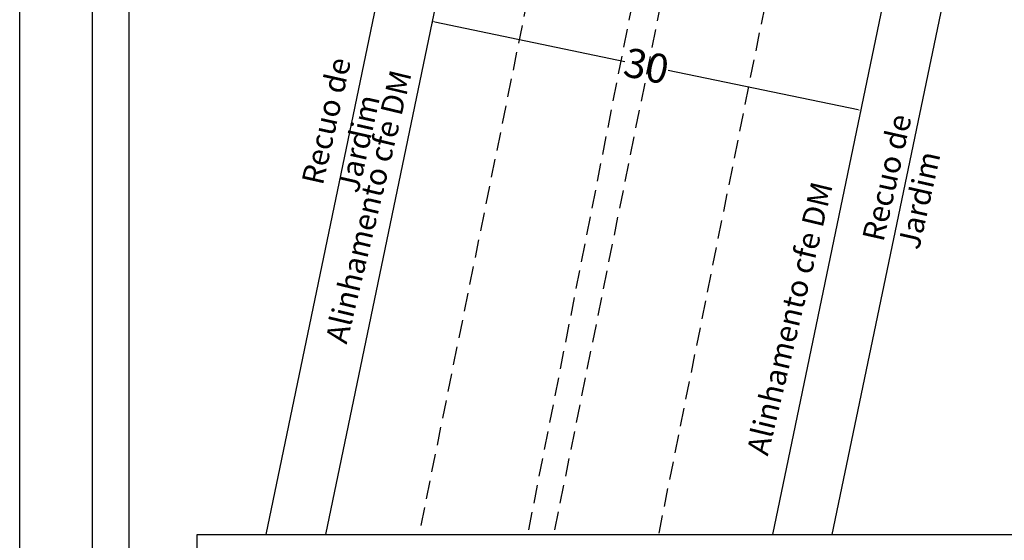
# Model space of a CAD drawing. Extents: x 186065 to 186168, y 167487 to 1674587.
# Drawn here: x 186065 to 186132, y 1674475 to 1674511 of the extents above; entities that cross this region are included whole.
import ezdxf

# ---------------------------------------------------------------- set-up
doc = ezdxf.new("R2010")
doc.units = 0
doc.header["$LTSCALE"] = 5
doc.header["$MEASUREMENT"] = 0
doc.header["$PDMODE"] = 2
doc.linetypes.add('DASHED2', pattern=[0.375, 0.25, -0.125])
doc.layers.get('0').update_dxf_attribs({"linetype": 'CONTINUOUS'})
doc.layers.get('DEFPOINTS').update_dxf_attribs({"linetype": 'CONTINUOUS'})
for name, color, linetype in [('T-ALINH-PROJ-C', 6, 'CONTINUOUS'), ('T-ALINH-RJAR', 3, 'CONTINUOUS'), ('T-DIM', 1, 'CONTINUOUS'), ('T-MFIO-EXI', 7, 'DASHED2'), ('T-TEXTP', 7, 'CONTINUOUS')]:
    doc.layers.add(name, color=color, linetype=linetype)
doc.styles.get("Standard").update_dxf_attribs({"font": 'ARIAL.TTF'})
doc.dimstyles.get("Standard").update_dxf_attribs({"dimtxt": 0.18, "dimasz": 0.18, "dimexe": 0.18, "dimexo": 0.0625, "dimgap": 0.09, "dimtad": 0, "dimtih": 1, "dimtoh": 1, "dimdec": 4, "dimzin": 0, "dimdsep": 46, "dimtxsty": 'Standard', "dimcen": 0.09, "dimadec": 0, "dimazin": 0, "dimtfac": 1, "dimtdec": 4, "dimtofl": 0, "dimtmove": 0, "dimatfit": 0, "dimfxl": 0, "dimtolj": 1, "dimtzin": 0, "dimarcsym": 0})

# ---------------------------------------------------------------- blocks, each defined once
blk = doc.blocks.new('*D21')
at = {"layer": 'DEFPOINTS', "color": 0, "linetype": 'Continuous'}
for p in [(186092.844, 1674511.037), (186092.823, 1674510.934), (186122.219, 1674504.926)]:
    blk.add_point(p, dxfattribs=at)
at = {"layer": 'T-DIM', "color": 0, "linetype": 'Continuous', "lineweight": -2}
for p, q in [((186092.831, 1674510.975), (186092.786, 1674510.758)), ((186092.999, 1674510.897), (186106.024, 1674508.188)), ((186122.022, 1674504.86), (186108.997, 1674507.57)), ((186122.206, 1674504.865), (186122.161, 1674504.647))]:
    blk.add_line(p, q, dxfattribs=at)
at = {"layer": 'T-DIM', "color": 0, "linetype": 'Continuous'}
for points in [[(186093.005, 1674510.927), (186092.993, 1674510.868), (186092.823, 1674510.934)], [(186122.028, 1674504.89), (186122.016, 1674504.831), (186122.198, 1674504.824)]]:
    blk.add_solid(points, dxfattribs=at)
at = {"layer": 'T-DIM', "color": 0, "linetype": 'Continuous', "insert": (186107.51, 1674507.879), "char_height": 2, "attachment_point": 5, "rotation": 348.24911}
blk.add_mtext('\\A1;30', dxfattribs=at)

msp = doc.modelspace()

# ---------------------------------------------------------------- linework, layer by layer
msp.add_lwpolyline([(186069.542, 1674583.367), (186163.427, 1674583.367), (186163.427, 1674444.869), (186069.542, 1674444.869)], close=True)
at = {"layer": 'DEFPOINTS'}
msp.add_lwpolyline([(186064.542, 1674586.592), (186168.427, 1674586.592), (186168.427, 1674439.869), (186064.542, 1674439.869)], close=True, dxfattribs=at)
at = {"layer": 'T-ALINH-PROJ-C', "linetype": 'Continuous'}
for p, q in [((186096.704, 1674529.592), (186085.499, 1674475.727)), ((186126.08, 1674523.481), (186116.144, 1674475.727))]:
    msp.add_line(p, q, dxfattribs=at)
at = {"layer": 'T-ALINH-RJAR', "linetype": 'Continuous'}
for p, q in [((186092.788, 1674530.407), (186081.414, 1674475.727)), ((186129.996, 1674522.666), (186120.229, 1674475.727))]:
    msp.add_line(p, q, dxfattribs=at)
at = {"layer": 'T-DIM'}
msp.add_lwpolyline([(186072.042, 1674580.867), (186160.927, 1674580.867), (186160.927, 1674447.369), (186072.042, 1674447.369)], close=True, dxfattribs=at)
at = {"layer": 'T-MFIO-EXI'}
for p, q in [((186107.913, 1674554.763), (186091.908, 1674475.727)), ((186114.875, 1674554.544), (186099.353, 1674475.727)), ((186117.026, 1674554.477), (186101.142, 1674475.727)), ((186124.112, 1674554.254), (186108.328, 1674475.727))]:
    msp.add_line(p, q, dxfattribs=at)
at = {"layer": 'T-TEXTP'}
for p, q in [((186076.702, 1674475.727), (186158.912, 1674475.727)), ((186076.702, 1674449.089), (186076.702, 1674475.727))]:
    msp.add_line(p, q, dxfattribs=at)

# ---------------------------------------------------------------- texts
at = {"layer": 'T-ALINH-PROJ-C', "linetype": 'Continuous', "char_height": 1.5, "width": 31.9126, "attachment_point": 1, "rotation": 76.50234}
for insert in [(186085.494, 1674489.094), (186114.366, 1674481.427)]:
    msp.add_mtext('Alinhamento cfe DM', dxfattribs=dict(at, insert=insert))
at = {"layer": 'T-ALINH-RJAR', "linetype": 'Continuous', "char_height": 1.5, "width": 15.99725, "attachment_point": 1, "rotation": 77.30424}
for insert in [(186083.854, 1674499.963), (186122.287, 1674496.082)]:
    msp.add_mtext('Recuo de Jardim', dxfattribs=dict(at, insert=insert))

# ---------------------------------------------------------------- dimensions: what is measured, and where the dimension line sits
at = {"layer": 'T-DIM', "linetype": 'Continuous'}
dim = msp.add_aligned_dim(p1=(186122.219, 1674504.926), p2=(186092.844, 1674511.037), distance=0.105, dimstyle='Standard', override={"dimtxt": 2, "dimtih": 0, "dimtoh": 0, "dimdec": 0, "dimtdec": 2, "dimatfit": 3}, dxfattribs=at)
dim.commit()
dim.dimension.update_dxf_attribs({"geometry": '*D21', "text_midpoint": (186107.51, 1674507.879)})

doc.saveas('drawing.dxf')
